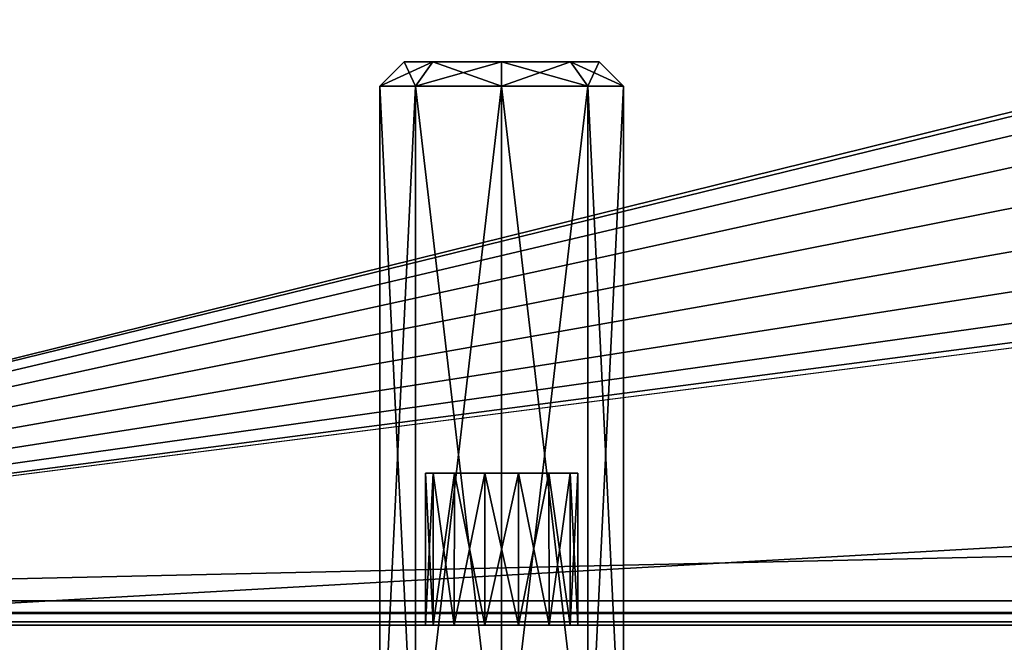
# Model space of a CAD drawing. Units: millimetres. Extents: x -375 to 375, y -426 to 460.
# Drawn here: x -341 to -308, y -406 to -386 of the extents above; entities that cross this region are included whole.
import ezdxf

# ---------------------------------------------------------------- set-up
doc = ezdxf.new("R2010")
doc.units = ezdxf.units.MM
doc.header["$LTSCALE"] = 65.185185
for name, color, linetype in [('117', 7, 'CONTINUOUS'), ('191', 7, 'CONTINUOUS'), ('295', 7, 'CONTINUOUS'), ('296', 7, 'CONTINUOUS'), ('297', 7, 'CONTINUOUS'), ('298', 7, 'CONTINUOUS'), ('299', 7, 'CONTINUOUS'), ('349', 7, 'CONTINUOUS'), ('350', 7, 'CONTINUOUS'), ('351', 7, 'CONTINUOUS'), ('352', 7, 'CONTINUOUS'), ('353', 7, 'CONTINUOUS'), ('43', 7, 'CONTINUOUS'), ('45', 7, 'CONTINUOUS'), ('47', 7, 'CONTINUOUS'), ('48', 7, 'CONTINUOUS'), ('49', 7, 'CONTINUOUS'), ('50', 7, 'CONTINUOUS'), ('51', 7, 'CONTINUOUS')]:
    doc.layers.add(name, color=color, linetype=linetype)

msp = doc.modelspace()

# ---------------------------------------------------------------- linework, layer by layer
at = {"layer": '117', "color": 253, "linetype": 'Continuous', "true_color": 0xa2afbf}
for points in [[(373.2, -404.7, 297), (-373.2, -404.7, 297), (-373.2, -405.1, 296.893), (373.2, -404.7, 297)], [(373.2, -404.7, 297), (-373.2, -405.1, 296.893), (373.2, -405.01, 296.938), (373.2, -404.7, 297)], [(373.2, -405.01, 296.938), (-373.2, -405.1, 296.893), (373.2, -405.329, 296.695), (373.2, -405.01, 296.938)], [(-373.2, -405.1, 296.893), (-373.2, -405.393, 296.6), (373.2, -405.329, 296.695), (-373.2, -405.1, 296.893)], [(-373.2, -405.5, 296.2), (373.2, -405.5, 296.2), (373.2, -405.329, 296.695), (-373.2, -405.5, 296.2)], [(-373.2, -405.393, 296.6), (-373.2, -405.5, 296.2), (373.2, -405.329, 296.695), (-373.2, -405.393, 296.6)]]:
    msp.add_3dface(points, dxfattribs=at)
at = {"layer": '191', "color": 253, "linetype": 'Continuous', "true_color": 0xa2afbf}
for points in [[(354, -405.5, -279.5), (-354, -405.5, -279.5), (354, -365.5, -279.5), (354, -405.5, -279.5)], [(354, -365.5, -279.5), (-354, -405.5, -279.5), (-354, -365.5, -279.5), (354, -365.5, -279.5)]]:
    msp.add_3dface(points, dxfattribs=at)
at = {"layer": '295', "color": 253, "linetype": 'Continuous', "true_color": 0xa2afbf}
for points in [[(-329, -412, -240), (-327.829, -412, -237.172), (-329, -387.8, -240), (-329, -412, -240)], [(-329, -387.8, -240), (-327.829, -412, -237.172), (-327.828, -387.8, -237.172), (-329, -387.8, -240)], [(-327.829, -412, -237.172), (-325, -412, -236), (-327.828, -387.8, -237.172), (-327.829, -412, -237.172)], [(-327.828, -387.8, -237.172), (-325, -412, -236), (-325, -387.8, -236), (-327.828, -387.8, -237.172)], [(-325, -412, -236), (-322.171, -412, -237.172), (-325, -387.8, -236), (-325, -412, -236)], [(-325, -387.8, -236), (-322.171, -412, -237.172), (-322.172, -387.8, -237.172), (-325, -387.8, -236)], [(-322.171, -412, -237.172), (-321, -412, -240), (-322.172, -387.8, -237.172), (-322.171, -412, -237.172)], [(-322.172, -387.8, -237.172), (-321, -412, -240), (-321, -387.8, -240), (-322.172, -387.8, -237.172)]]:
    msp.add_3dface(points, dxfattribs=at)
at = {"layer": '296', "color": 253, "linetype": 'Continuous', "true_color": 0xa2afbf}
for points in [[(-329, -387.8, -240), (-327.828, -387.8, -237.172), (-328.2, -387, -240), (-329, -387.8, -240)], [(-328.2, -387, -240), (-327.828, -387.8, -237.172), (-327.262, -387, -237.737), (-328.2, -387, -240)], [(-327.828, -387.8, -237.172), (-325, -387.8, -236), (-327.262, -387, -237.737), (-327.828, -387.8, -237.172)], [(-327.262, -387, -237.737), (-325, -387.8, -236), (-325, -387, -236.8), (-327.262, -387, -237.737)], [(-325, -387.8, -236), (-322.172, -387.8, -237.172), (-325, -387, -236.8), (-325, -387.8, -236)], [(-325, -387, -236.8), (-322.172, -387.8, -237.172), (-322.738, -387, -237.737), (-325, -387, -236.8)], [(-322.172, -387.8, -237.172), (-321, -387.8, -240), (-322.738, -387, -237.737), (-322.172, -387.8, -237.172)], [(-322.738, -387, -237.737), (-321, -387.8, -240), (-321.8, -387, -240), (-322.738, -387, -237.737)]]:
    msp.add_3dface(points, dxfattribs=at)
at = {"layer": '297', "color": 253, "linetype": 'Continuous', "true_color": 0xa2afbf}
for points in [[(-328.2, -387, -240), (-327.262, -387, -237.737), (-321.8, -387, -240), (-328.2, -387, -240)], [(-328.2, -387, -240), (-321.8, -387, -240), (-322.738, -387, -242.263), (-328.2, -387, -240)], [(-327.262, -387, -242.263), (-328.2, -387, -240), (-322.738, -387, -242.263), (-327.262, -387, -242.263)], [(-327.262, -387, -237.737), (-325, -387, -236.8), (-322.738, -387, -237.737), (-327.262, -387, -237.737)], [(-327.262, -387, -237.737), (-322.738, -387, -237.737), (-321.8, -387, -240), (-327.262, -387, -237.737)], [(-325, -387, -243.2), (-327.262, -387, -242.263), (-322.738, -387, -242.263), (-325, -387, -243.2)]]:
    msp.add_3dface(points, dxfattribs=at)
at = {"layer": '298', "color": 253, "linetype": 'Continuous', "true_color": 0xa2afbf}
for points in [[(-327.829, -412, -242.828), (-329, -412, -240), (-327.828, -387.8, -242.828), (-327.829, -412, -242.828)], [(-329, -412, -240), (-329, -387.8, -240), (-327.828, -387.8, -242.828), (-329, -412, -240)], [(-325, -412, -244), (-327.829, -412, -242.828), (-325, -387.8, -244), (-325, -412, -244)], [(-325, -387.8, -244), (-327.829, -412, -242.828), (-327.828, -387.8, -242.828), (-325, -387.8, -244)], [(-322.171, -412, -242.828), (-325, -412, -244), (-322.172, -387.8, -242.828), (-322.171, -412, -242.828)], [(-322.172, -387.8, -242.828), (-325, -412, -244), (-325, -387.8, -244), (-322.172, -387.8, -242.828)], [(-321, -387.8, -240), (-322.171, -412, -242.828), (-322.172, -387.8, -242.828), (-321, -387.8, -240)], [(-321, -412, -240), (-322.171, -412, -242.828), (-321, -387.8, -240), (-321, -412, -240)]]:
    msp.add_3dface(points, dxfattribs=at)
at = {"layer": '299', "color": 253, "linetype": 'Continuous', "true_color": 0xa2afbf}
for points in [[(-329, -387.8, -240), (-328.2, -387, -240), (-327.262, -387, -242.263), (-329, -387.8, -240)], [(-329, -387.8, -240), (-327.262, -387, -242.263), (-327.828, -387.8, -242.828), (-329, -387.8, -240)], [(-327.262, -387, -242.263), (-325, -387, -243.2), (-327.828, -387.8, -242.828), (-327.262, -387, -242.263)], [(-325, -387, -243.2), (-325, -387.8, -244), (-327.828, -387.8, -242.828), (-325, -387, -243.2)], [(-325, -387, -243.2), (-322.738, -387, -242.263), (-325, -387.8, -244), (-325, -387, -243.2)], [(-322.738, -387, -242.263), (-322.172, -387.8, -242.828), (-325, -387.8, -244), (-322.738, -387, -242.263)], [(-322.738, -387, -242.263), (-321.8, -387, -240), (-322.172, -387.8, -242.828), (-322.738, -387, -242.263)], [(-321.8, -387, -240), (-321, -387.8, -240), (-322.172, -387.8, -242.828), (-321.8, -387, -240)]]:
    msp.add_3dface(points, dxfattribs=at)
at = {"layer": '349', "color": 253, "linetype": 'Continuous', "true_color": 0xa2afbf}
for points in [[(-329, -412, 260), (-327.829, -412, 262.828), (-329, -387.8, 260), (-329, -412, 260)], [(-329, -387.8, 260), (-327.829, -412, 262.828), (-327.828, -387.8, 262.828), (-329, -387.8, 260)], [(-327.829, -412, 262.828), (-325, -412, 264), (-327.828, -387.8, 262.828), (-327.829, -412, 262.828)], [(-327.828, -387.8, 262.828), (-325, -412, 264), (-325, -387.8, 264), (-327.828, -387.8, 262.828)], [(-325, -412, 264), (-322.171, -412, 262.828), (-325, -387.8, 264), (-325, -412, 264)], [(-325, -387.8, 264), (-322.171, -412, 262.828), (-322.172, -387.8, 262.828), (-325, -387.8, 264)], [(-322.171, -412, 262.828), (-321, -412, 260), (-322.172, -387.8, 262.828), (-322.171, -412, 262.828)], [(-322.172, -387.8, 262.828), (-321, -412, 260), (-321, -387.8, 260), (-322.172, -387.8, 262.828)]]:
    msp.add_3dface(points, dxfattribs=at)
at = {"layer": '350', "color": 253, "linetype": 'Continuous', "true_color": 0xa2afbf}
for points in [[(-329, -387.8, 260), (-327.828, -387.8, 262.828), (-328.2, -387, 260), (-329, -387.8, 260)], [(-328.2, -387, 260), (-327.828, -387.8, 262.828), (-327.262, -387, 262.263), (-328.2, -387, 260)], [(-327.828, -387.8, 262.828), (-325, -387.8, 264), (-327.262, -387, 262.263), (-327.828, -387.8, 262.828)], [(-327.262, -387, 262.263), (-325, -387.8, 264), (-325, -387, 263.2), (-327.262, -387, 262.263)], [(-325, -387.8, 264), (-322.172, -387.8, 262.828), (-325, -387, 263.2), (-325, -387.8, 264)], [(-325, -387, 263.2), (-322.172, -387.8, 262.828), (-322.738, -387, 262.263), (-325, -387, 263.2)], [(-322.172, -387.8, 262.828), (-321, -387.8, 260), (-322.738, -387, 262.263), (-322.172, -387.8, 262.828)], [(-322.738, -387, 262.263), (-321, -387.8, 260), (-321.8, -387, 260), (-322.738, -387, 262.263)]]:
    msp.add_3dface(points, dxfattribs=at)
at = {"layer": '351', "color": 253, "linetype": 'Continuous', "true_color": 0xa2afbf}
for points in [[(-328.2, -387, 260), (-327.262, -387, 262.263), (-321.8, -387, 260), (-328.2, -387, 260)], [(-328.2, -387, 260), (-321.8, -387, 260), (-322.738, -387, 257.737), (-328.2, -387, 260)], [(-327.262, -387, 257.737), (-328.2, -387, 260), (-322.738, -387, 257.737), (-327.262, -387, 257.737)], [(-327.262, -387, 262.263), (-325, -387, 263.2), (-322.738, -387, 262.263), (-327.262, -387, 262.263)], [(-327.262, -387, 262.263), (-322.738, -387, 262.263), (-321.8, -387, 260), (-327.262, -387, 262.263)], [(-325, -387, 256.8), (-327.262, -387, 257.737), (-322.738, -387, 257.737), (-325, -387, 256.8)]]:
    msp.add_3dface(points, dxfattribs=at)
at = {"layer": '352', "color": 253, "linetype": 'Continuous', "true_color": 0xa2afbf}
for points in [[(-327.829, -412, 257.172), (-329, -412, 260), (-327.828, -387.8, 257.172), (-327.829, -412, 257.172)], [(-329, -412, 260), (-329, -387.8, 260), (-327.828, -387.8, 257.172), (-329, -412, 260)], [(-325, -412, 256), (-327.829, -412, 257.172), (-325, -387.8, 256), (-325, -412, 256)], [(-325, -387.8, 256), (-327.829, -412, 257.172), (-327.828, -387.8, 257.172), (-325, -387.8, 256)], [(-322.171, -412, 257.172), (-325, -412, 256), (-322.172, -387.8, 257.172), (-322.171, -412, 257.172)], [(-322.172, -387.8, 257.172), (-325, -412, 256), (-325, -387.8, 256), (-322.172, -387.8, 257.172)], [(-321, -387.8, 260), (-322.171, -412, 257.172), (-322.172, -387.8, 257.172), (-321, -387.8, 260)], [(-321, -412, 260), (-322.171, -412, 257.172), (-321, -387.8, 260), (-321, -412, 260)]]:
    msp.add_3dface(points, dxfattribs=at)
at = {"layer": '353', "color": 253, "linetype": 'Continuous', "true_color": 0xa2afbf}
for points in [[(-329, -387.8, 260), (-328.2, -387, 260), (-327.262, -387, 257.737), (-329, -387.8, 260)], [(-329, -387.8, 260), (-327.262, -387, 257.737), (-327.828, -387.8, 257.172), (-329, -387.8, 260)], [(-327.262, -387, 257.737), (-325, -387, 256.8), (-327.828, -387.8, 257.172), (-327.262, -387, 257.737)], [(-325, -387, 256.8), (-325, -387.8, 256), (-327.828, -387.8, 257.172), (-325, -387, 256.8)], [(-325, -387, 256.8), (-322.738, -387, 257.737), (-325, -387.8, 256), (-325, -387, 256.8)], [(-322.738, -387, 257.737), (-322.172, -387.8, 257.172), (-325, -387.8, 256), (-322.738, -387, 257.737)], [(-322.738, -387, 257.737), (-321.8, -387, 260), (-322.172, -387.8, 257.172), (-322.738, -387, 257.737)], [(-321.8, -387, 260), (-321, -387.8, 260), (-322.172, -387.8, 257.172), (-321.8, -387, 260)]]:
    msp.add_3dface(points, dxfattribs=at)
at = {"layer": '43', "color": 253, "linetype": 'Continuous', "true_color": 0xa2afbf}
for points in [[(-330.5, 204.5, 297), (-371.2, 260.5, 297), (-373.2, -404.7, 297), (-330.5, 204.5, 297)], [(-330.5, -304.5, 297), (-330.5, 204.5, 297), (-373.2, -404.7, 297), (-330.5, -304.5, 297)], [(-329.547, -312.956, 297), (-330.5, -304.5, 297), (-373.2, -404.7, 297), (-329.547, -312.956, 297)], [(-326.737, -320.988, 297), (-329.547, -312.956, 297), (-373.2, -404.7, 297), (-326.737, -320.988, 297)], [(-322.21, -328.193, 297), (-326.737, -320.988, 297), (-373.2, -404.7, 297), (-322.21, -328.193, 297)], [(-316.193, -334.21, 297), (-322.21, -328.193, 297), (-373.2, -404.7, 297), (-316.193, -334.21, 297)], [(-308.988, -338.737, 297), (-316.193, -334.21, 297), (-373.2, -404.7, 297), (-308.988, -338.737, 297)], [(-300.956, -341.547, 297), (-308.988, -338.737, 297), (-373.2, -404.7, 297), (-300.956, -341.547, 297)], [(-292.5, -342.5, 297), (-300.956, -341.547, 297), (-373.2, -404.7, 297), (-292.5, -342.5, 297)], [(-263.626, -377.602, 297), (-292.5, -342.5, 297), (-373.2, -404.7, 297), (-263.626, -377.602, 297)], [(-265.744, -378.371, 297), (-263.626, -377.602, 297), (-373.2, -404.7, 297), (-265.744, -378.371, 297)], [(-267.474, -379.818, 297), (-265.744, -378.371, 297), (-373.2, -404.7, 297), (-267.474, -379.818, 297)], [(-268.605, -381.77, 297), (-267.474, -379.818, 297), (-373.2, -404.7, 297), (-268.605, -381.77, 297)], [(-269, -384, 297), (-268.605, -381.77, 297), (-373.2, -404.7, 297), (-269, -384, 297)], [(-268.605, -386.23, 297), (-269, -384, 297), (-373.2, -404.7, 297), (-268.605, -386.23, 297)], [(-267.474, -388.182, 297), (-268.605, -386.23, 297), (-373.2, -404.7, 297), (-267.474, -388.182, 297)], [(-265.744, -389.629, 297), (-267.474, -388.182, 297), (-373.2, -404.7, 297), (-265.744, -389.629, 297)], [(-263.626, -390.398, 297), (-265.744, -389.629, 297), (-373.2, -404.7, 297), (-263.626, -390.398, 297)], [(263.626, -390.398, 297), (261.374, -390.398, 297), (-373.2, -404.7, 297), (263.626, -390.398, 297)], [(261.374, -390.398, 297), (-261.374, -390.398, 297), (-373.2, -404.7, 297), (261.374, -390.398, 297)], [(263.626, -390.398, 297), (-373.2, -404.7, 297), (373.2, -404.7, 297), (263.626, -390.398, 297)], [(-261.374, -390.398, 297), (-263.626, -390.398, 297), (-373.2, -404.7, 297), (-261.374, -390.398, 297)]]:
    msp.add_3dface(points, dxfattribs=at)
at = {"layer": '45', "color": 253, "linetype": 'Continuous', "true_color": 0xa2afbf}
for points in [[(-327.5, -405.5, -240), (-327.5, -405.5, 260), (-373.2, -405.5, 296.2), (-327.5, -405.5, -240)], [(-327.5, -405.5, -240), (-373.2, -405.5, 296.2), (-354, -405.5, -279.5), (-327.5, -405.5, -240)], [(-324.444, -405.5, 262.437), (-323.441, -405.5, 261.955), (-373.2, -405.5, 296.2), (-324.444, -405.5, 262.437)], [(-323.441, -405.5, 261.955), (-252.2, -405.5, 285), (-373.2, -405.5, 296.2), (-323.441, -405.5, 261.955)], [(-325.556, -405.5, 262.437), (-324.444, -405.5, 262.437), (-373.2, -405.5, 296.2), (-325.556, -405.5, 262.437)], [(-326.559, -405.5, 261.955), (-325.556, -405.5, 262.437), (-373.2, -405.5, 296.2), (-326.559, -405.5, 261.955)], [(-327.252, -405.5, 261.085), (-326.559, -405.5, 261.955), (-373.2, -405.5, 296.2), (-327.252, -405.5, 261.085)], [(-327.5, -405.5, 260), (-327.252, -405.5, 261.085), (-373.2, -405.5, 296.2), (-327.5, -405.5, 260)], [(-250.49, -405.5, 287.145), (-249.51, -405.5, 287.145), (-373.2, -405.5, 296.2), (-250.49, -405.5, 287.145)], [(-249.51, -405.5, 287.145), (247.8, -405.5, 285), (-373.2, -405.5, 296.2), (-249.51, -405.5, 287.145)], [(-251.372, -405.5, 286.72), (-250.49, -405.5, 287.145), (-373.2, -405.5, 296.2), (-251.372, -405.5, 286.72)], [(-251.982, -405.5, 285.955), (-251.372, -405.5, 286.72), (-373.2, -405.5, 296.2), (-251.982, -405.5, 285.955)], [(-252.2, -405.5, 285), (-251.982, -405.5, 285.955), (-373.2, -405.5, 296.2), (-252.2, -405.5, 285)], [(249.51, -405.5, 287.145), (250.49, -405.5, 287.145), (-373.2, -405.5, 296.2), (249.51, -405.5, 287.145)], [(-373.2, -405.5, 296.2), (250.49, -405.5, 287.145), (373.2, -405.5, 296.2), (-373.2, -405.5, 296.2)], [(248.628, -405.5, 286.72), (249.51, -405.5, 287.145), (-373.2, -405.5, 296.2), (248.628, -405.5, 286.72)], [(248.018, -405.5, 285.955), (248.628, -405.5, 286.72), (-373.2, -405.5, 296.2), (248.018, -405.5, 285.955)], [(247.8, -405.5, 285), (248.018, -405.5, 285.955), (-373.2, -405.5, 296.2), (247.8, -405.5, 285)], [(-327.252, -405.5, -241.085), (-327.5, -405.5, -240), (-354, -405.5, -279.5), (-327.252, -405.5, -241.085)], [(-326.559, -405.5, -241.955), (-327.252, -405.5, -241.085), (-354, -405.5, -279.5), (-326.559, -405.5, -241.955)], [(-325.556, -405.5, -242.437), (-326.559, -405.5, -241.955), (-354, -405.5, -279.5), (-325.556, -405.5, -242.437)], [(354, -405.5, -279.5), (-325.556, -405.5, -242.437), (-354, -405.5, -279.5), (354, -405.5, -279.5)], [(-327.5, -405.5, -240), (-327.252, -405.5, -238.915), (-327.5, -405.5, 260), (-327.5, -405.5, -240)], [(-327.5, -405.5, 260), (-327.252, -405.5, -238.915), (-327.252, -405.5, 258.915), (-327.5, -405.5, 260)], [(-327.252, -405.5, -238.915), (-326.559, -405.5, -238.045), (-327.252, -405.5, 258.915), (-327.252, -405.5, -238.915)], [(-327.252, -405.5, 258.915), (-326.559, -405.5, -238.045), (-326.559, -405.5, 258.045), (-327.252, -405.5, 258.915)], [(-326.559, -405.5, -238.045), (-325.556, -405.5, -237.563), (-326.559, -405.5, 258.045), (-326.559, -405.5, -238.045)], [(-326.559, -405.5, 258.045), (-325.556, -405.5, -237.563), (-325.556, -405.5, 257.563), (-326.559, -405.5, 258.045)], [(-325.556, -405.5, -237.563), (-324.444, -405.5, -237.563), (-325.556, -405.5, 257.563), (-325.556, -405.5, -237.563)], [(-325.556, -405.5, 257.563), (-324.444, -405.5, -237.563), (-324.444, -405.5, 257.563), (-325.556, -405.5, 257.563)], [(-324.444, -405.5, -242.437), (-325.556, -405.5, -242.437), (354, -405.5, -279.5), (-324.444, -405.5, -242.437)], [(-324.444, -405.5, -237.563), (-323.441, -405.5, -238.045), (-324.444, -405.5, 257.563), (-324.444, -405.5, -237.563)], [(-324.444, -405.5, 257.563), (-323.441, -405.5, -238.045), (-323.441, -405.5, 258.045), (-324.444, -405.5, 257.563)], [(-323.441, -405.5, -241.955), (-324.444, -405.5, -242.437), (354, -405.5, -279.5), (-323.441, -405.5, -241.955)], [(-323.441, -405.5, -238.045), (-322.748, -405.5, -238.915), (-323.441, -405.5, 258.045), (-323.441, -405.5, -238.045)], [(-323.441, -405.5, 258.045), (-322.748, -405.5, -238.915), (-322.748, -405.5, 258.915), (-323.441, -405.5, 258.045)], [(-322.748, -405.5, -241.085), (-323.441, -405.5, -241.955), (354, -405.5, -279.5), (-322.748, -405.5, -241.085)], [(-323.441, -405.5, 261.955), (-322.748, -405.5, 261.085), (-252.2, -405.5, 285), (-323.441, -405.5, 261.955)], [(-322.748, -405.5, -238.915), (-322.5, -405.5, -240), (-322.748, -405.5, 258.915), (-322.748, -405.5, -238.915)], [(-322.5, -405.5, -240), (-322.748, -405.5, -241.085), (354, -405.5, -279.5), (-322.5, -405.5, -240)], [(-322.5, -405.5, -240), (-322.5, -405.5, 260), (-322.748, -405.5, 258.915), (-322.5, -405.5, -240)], [(-322.748, -405.5, 261.085), (-322.5, -405.5, 260), (-257.5, -405.5, 15), (-322.748, -405.5, 261.085)], [(-252.748, -405.5, 16.085), (-322.748, -405.5, 261.085), (-253.441, -405.5, 16.955), (-252.748, -405.5, 16.085)], [(-322.748, -405.5, 261.085), (-252.748, -405.5, 16.085), (-252.2, -405.5, 285), (-322.748, -405.5, 261.085)], [(-253.441, -405.5, 16.955), (-322.748, -405.5, 261.085), (-254.444, -405.5, 17.437), (-253.441, -405.5, 16.955)], [(-254.444, -405.5, 17.437), (-322.748, -405.5, 261.085), (-255.556, -405.5, 17.437), (-254.444, -405.5, 17.437)], [(-255.556, -405.5, 17.437), (-322.748, -405.5, 261.085), (-256.559, -405.5, 16.955), (-255.556, -405.5, 17.437)], [(-256.559, -405.5, 16.955), (-322.748, -405.5, 261.085), (-257.252, -405.5, 16.085), (-256.559, -405.5, 16.955)], [(-257.252, -405.5, 16.085), (-322.748, -405.5, 261.085), (-257.5, -405.5, 15), (-257.252, -405.5, 16.085)], [(-322.5, -405.5, 260), (-322.5, -405.5, -240), (-257.252, -405.5, 13.915), (-322.5, -405.5, 260)], [(-257.252, -405.5, 13.915), (-322.5, -405.5, -240), (-256.559, -405.5, 13.045), (-257.252, -405.5, 13.915)], [(-256.559, -405.5, 13.045), (-322.5, -405.5, -240), (-255.556, -405.5, 12.563), (-256.559, -405.5, 13.045)], [(-255.556, -405.5, 12.563), (-322.5, -405.5, -240), (354, -405.5, -279.5), (-255.556, -405.5, 12.563)], [(-257.5, -405.5, 15), (-322.5, -405.5, 260), (-257.252, -405.5, 13.915), (-257.5, -405.5, 15)]]:
    msp.add_3dface(points, dxfattribs=at)
at = {"layer": '47', "color": 253, "linetype": 'Continuous', "true_color": 0xa2afbf}
for points in [[(-327.5, -400.5, -240), (-327.248, -400.5, -241.092), (-327.248, -400.5, -238.908), (-327.5, -400.5, -240)], [(-327.5, -400.5, 260), (-327.248, -400.5, 258.908), (-327.248, -400.5, 261.092), (-327.5, -400.5, 260)], [(-327.248, -400.5, -241.092), (-326.553, -400.5, -241.956), (-327.248, -400.5, -238.908), (-327.248, -400.5, -241.092)], [(-327.248, -400.5, -238.908), (-326.553, -400.5, -241.956), (-326.553, -400.5, -238.044), (-327.248, -400.5, -238.908)], [(-327.248, -400.5, 258.908), (-326.553, -400.5, 258.044), (-327.248, -400.5, 261.092), (-327.248, -400.5, 258.908)], [(-327.248, -400.5, 261.092), (-326.553, -400.5, 258.044), (-326.553, -400.5, 261.956), (-327.248, -400.5, 261.092)], [(-326.553, -400.5, -241.956), (-325.553, -400.5, -242.434), (-326.553, -400.5, -238.044), (-326.553, -400.5, -241.956)], [(-326.553, -400.5, -238.044), (-325.553, -400.5, -242.434), (-325.553, -400.5, -237.566), (-326.553, -400.5, -238.044)], [(-326.553, -400.5, 258.044), (-325.553, -400.5, 257.566), (-326.553, -400.5, 261.956), (-326.553, -400.5, 258.044)], [(-326.553, -400.5, 261.956), (-325.553, -400.5, 257.566), (-325.553, -400.5, 262.434), (-326.553, -400.5, 261.956)], [(-325.553, -400.5, -242.434), (-324.447, -400.5, -242.434), (-325.553, -400.5, -237.566), (-325.553, -400.5, -242.434)], [(-325.553, -400.5, -237.566), (-324.447, -400.5, -242.434), (-324.447, -400.5, -237.566), (-325.553, -400.5, -237.566)], [(-325.553, -400.5, 257.566), (-324.447, -400.5, 257.566), (-325.553, -400.5, 262.434), (-325.553, -400.5, 257.566)], [(-325.553, -400.5, 262.434), (-324.447, -400.5, 257.566), (-324.447, -400.5, 262.434), (-325.553, -400.5, 262.434)], [(-324.447, -400.5, -242.434), (-323.447, -400.5, -241.956), (-324.447, -400.5, -237.566), (-324.447, -400.5, -242.434)], [(-324.447, -400.5, -237.566), (-323.447, -400.5, -241.956), (-323.447, -400.5, -238.044), (-324.447, -400.5, -237.566)], [(-324.447, -400.5, 257.566), (-323.447, -400.5, 258.044), (-324.447, -400.5, 262.434), (-324.447, -400.5, 257.566)], [(-324.447, -400.5, 262.434), (-323.447, -400.5, 258.044), (-323.447, -400.5, 261.956), (-324.447, -400.5, 262.434)], [(-323.447, -400.5, -241.956), (-322.752, -400.5, -241.092), (-323.447, -400.5, -238.044), (-323.447, -400.5, -241.956)], [(-323.447, -400.5, -238.044), (-322.752, -400.5, -241.092), (-322.752, -400.5, -238.908), (-323.447, -400.5, -238.044)], [(-323.447, -400.5, 258.044), (-322.752, -400.5, 258.908), (-323.447, -400.5, 261.956), (-323.447, -400.5, 258.044)], [(-323.447, -400.5, 261.956), (-322.752, -400.5, 258.908), (-322.752, -400.5, 261.092), (-323.447, -400.5, 261.956)], [(-322.752, -400.5, -241.092), (-322.5, -400.5, -240), (-322.752, -400.5, -238.908), (-322.752, -400.5, -241.092)], [(-322.752, -400.5, 258.908), (-322.5, -400.5, 260), (-322.752, -400.5, 261.092), (-322.752, -400.5, 258.908)]]:
    msp.add_3dface(points, dxfattribs=at)
at = {"layer": '48', "color": 253, "linetype": 'Continuous', "true_color": 0xa2afbf}
for points in [[(-327.252, -405.5, -238.915), (-327.5, -405.5, -240), (-327.248, -400.5, -238.908), (-327.252, -405.5, -238.915)], [(-327.5, -405.5, -240), (-327.5, -400.5, -240), (-327.248, -400.5, -238.908), (-327.5, -405.5, -240)], [(-326.559, -405.5, -238.045), (-327.252, -405.5, -238.915), (-326.553, -400.5, -238.044), (-326.559, -405.5, -238.045)], [(-327.252, -405.5, -238.915), (-327.248, -400.5, -238.908), (-326.553, -400.5, -238.044), (-327.252, -405.5, -238.915)], [(-325.556, -405.5, -237.563), (-326.559, -405.5, -238.045), (-325.553, -400.5, -237.566), (-325.556, -405.5, -237.563)], [(-326.559, -405.5, -238.045), (-326.553, -400.5, -238.044), (-325.553, -400.5, -237.566), (-326.559, -405.5, -238.045)], [(-324.444, -405.5, -237.563), (-325.556, -405.5, -237.563), (-324.447, -400.5, -237.566), (-324.444, -405.5, -237.563)], [(-325.556, -405.5, -237.563), (-325.553, -400.5, -237.566), (-324.447, -400.5, -237.566), (-325.556, -405.5, -237.563)], [(-324.444, -405.5, -237.563), (-324.447, -400.5, -237.566), (-323.447, -400.5, -238.044), (-324.444, -405.5, -237.563)], [(-323.441, -405.5, -238.045), (-324.444, -405.5, -237.563), (-323.447, -400.5, -238.044), (-323.441, -405.5, -238.045)], [(-323.441, -405.5, -238.045), (-323.447, -400.5, -238.044), (-322.752, -400.5, -238.908), (-323.441, -405.5, -238.045)], [(-322.748, -405.5, -238.915), (-323.441, -405.5, -238.045), (-322.752, -400.5, -238.908), (-322.748, -405.5, -238.915)], [(-322.5, -400.5, -240), (-322.748, -405.5, -238.915), (-322.752, -400.5, -238.908), (-322.5, -400.5, -240)], [(-322.5, -405.5, -240), (-322.748, -405.5, -238.915), (-322.5, -400.5, -240), (-322.5, -405.5, -240)]]:
    msp.add_3dface(points, dxfattribs=at)
at = {"layer": '49', "color": 253, "linetype": 'Continuous', "true_color": 0xa2afbf}
for points in [[(-327.5, -405.5, -240), (-327.252, -405.5, -241.085), (-327.5, -400.5, -240), (-327.5, -405.5, -240)], [(-327.252, -405.5, -241.085), (-327.248, -400.5, -241.092), (-327.5, -400.5, -240), (-327.252, -405.5, -241.085)], [(-327.252, -405.5, -241.085), (-326.559, -405.5, -241.955), (-327.248, -400.5, -241.092), (-327.252, -405.5, -241.085)], [(-326.559, -405.5, -241.955), (-326.553, -400.5, -241.956), (-327.248, -400.5, -241.092), (-326.559, -405.5, -241.955)], [(-326.559, -405.5, -241.955), (-325.556, -405.5, -242.437), (-326.553, -400.5, -241.956), (-326.559, -405.5, -241.955)], [(-325.556, -405.5, -242.437), (-325.553, -400.5, -242.434), (-326.553, -400.5, -241.956), (-325.556, -405.5, -242.437)], [(-325.556, -405.5, -242.437), (-324.444, -405.5, -242.437), (-325.553, -400.5, -242.434), (-325.556, -405.5, -242.437)], [(-324.444, -405.5, -242.437), (-324.447, -400.5, -242.434), (-325.553, -400.5, -242.434), (-324.444, -405.5, -242.437)], [(-324.444, -405.5, -242.437), (-323.441, -405.5, -241.955), (-324.447, -400.5, -242.434), (-324.444, -405.5, -242.437)], [(-323.441, -405.5, -241.955), (-323.447, -400.5, -241.956), (-324.447, -400.5, -242.434), (-323.441, -405.5, -241.955)], [(-323.441, -405.5, -241.955), (-322.748, -405.5, -241.085), (-323.447, -400.5, -241.956), (-323.441, -405.5, -241.955)], [(-322.748, -405.5, -241.085), (-322.752, -400.5, -241.092), (-323.447, -400.5, -241.956), (-322.748, -405.5, -241.085)], [(-322.748, -405.5, -241.085), (-322.5, -405.5, -240), (-322.752, -400.5, -241.092), (-322.748, -405.5, -241.085)], [(-322.5, -405.5, -240), (-322.5, -400.5, -240), (-322.752, -400.5, -241.092), (-322.5, -405.5, -240)]]:
    msp.add_3dface(points, dxfattribs=at)
at = {"layer": '50', "color": 253, "linetype": 'Continuous', "true_color": 0xa2afbf}
for points in [[(-327.252, -405.5, 261.085), (-327.5, -405.5, 260), (-327.248, -400.5, 261.092), (-327.252, -405.5, 261.085)], [(-327.5, -405.5, 260), (-327.5, -400.5, 260), (-327.248, -400.5, 261.092), (-327.5, -405.5, 260)], [(-326.559, -405.5, 261.955), (-327.252, -405.5, 261.085), (-326.553, -400.5, 261.956), (-326.559, -405.5, 261.955)], [(-327.252, -405.5, 261.085), (-327.248, -400.5, 261.092), (-326.553, -400.5, 261.956), (-327.252, -405.5, 261.085)], [(-325.556, -405.5, 262.437), (-326.559, -405.5, 261.955), (-325.553, -400.5, 262.434), (-325.556, -405.5, 262.437)], [(-326.559, -405.5, 261.955), (-326.553, -400.5, 261.956), (-325.553, -400.5, 262.434), (-326.559, -405.5, 261.955)], [(-324.444, -405.5, 262.437), (-325.556, -405.5, 262.437), (-324.447, -400.5, 262.434), (-324.444, -405.5, 262.437)], [(-325.556, -405.5, 262.437), (-325.553, -400.5, 262.434), (-324.447, -400.5, 262.434), (-325.556, -405.5, 262.437)], [(-324.444, -405.5, 262.437), (-324.447, -400.5, 262.434), (-323.447, -400.5, 261.956), (-324.444, -405.5, 262.437)], [(-323.441, -405.5, 261.955), (-324.444, -405.5, 262.437), (-323.447, -400.5, 261.956), (-323.441, -405.5, 261.955)], [(-323.441, -405.5, 261.955), (-323.447, -400.5, 261.956), (-322.752, -400.5, 261.092), (-323.441, -405.5, 261.955)], [(-322.748, -405.5, 261.085), (-323.441, -405.5, 261.955), (-322.752, -400.5, 261.092), (-322.748, -405.5, 261.085)], [(-322.5, -400.5, 260), (-322.748, -405.5, 261.085), (-322.752, -400.5, 261.092), (-322.5, -400.5, 260)], [(-322.5, -405.5, 260), (-322.748, -405.5, 261.085), (-322.5, -400.5, 260), (-322.5, -405.5, 260)]]:
    msp.add_3dface(points, dxfattribs=at)
at = {"layer": '51', "color": 253, "linetype": 'Continuous', "true_color": 0xa2afbf}
for points in [[(-327.5, -405.5, 260), (-327.252, -405.5, 258.915), (-327.5, -400.5, 260), (-327.5, -405.5, 260)], [(-327.252, -405.5, 258.915), (-327.248, -400.5, 258.908), (-327.5, -400.5, 260), (-327.252, -405.5, 258.915)], [(-327.252, -405.5, 258.915), (-326.559, -405.5, 258.045), (-327.248, -400.5, 258.908), (-327.252, -405.5, 258.915)], [(-326.559, -405.5, 258.045), (-326.553, -400.5, 258.044), (-327.248, -400.5, 258.908), (-326.559, -405.5, 258.045)], [(-326.559, -405.5, 258.045), (-325.556, -405.5, 257.563), (-326.553, -400.5, 258.044), (-326.559, -405.5, 258.045)], [(-325.556, -405.5, 257.563), (-325.553, -400.5, 257.566), (-326.553, -400.5, 258.044), (-325.556, -405.5, 257.563)], [(-325.556, -405.5, 257.563), (-324.444, -405.5, 257.563), (-325.553, -400.5, 257.566), (-325.556, -405.5, 257.563)], [(-324.444, -405.5, 257.563), (-324.447, -400.5, 257.566), (-325.553, -400.5, 257.566), (-324.444, -405.5, 257.563)], [(-324.444, -405.5, 257.563), (-323.441, -405.5, 258.045), (-324.447, -400.5, 257.566), (-324.444, -405.5, 257.563)], [(-323.441, -405.5, 258.045), (-323.447, -400.5, 258.044), (-324.447, -400.5, 257.566), (-323.441, -405.5, 258.045)], [(-323.441, -405.5, 258.045), (-322.748, -405.5, 258.915), (-323.447, -400.5, 258.044), (-323.441, -405.5, 258.045)], [(-322.748, -405.5, 258.915), (-322.752, -400.5, 258.908), (-323.447, -400.5, 258.044), (-322.748, -405.5, 258.915)], [(-322.748, -405.5, 258.915), (-322.5, -405.5, 260), (-322.752, -400.5, 258.908), (-322.748, -405.5, 258.915)], [(-322.5, -405.5, 260), (-322.5, -400.5, 260), (-322.752, -400.5, 258.908), (-322.5, -405.5, 260)]]:
    msp.add_3dface(points, dxfattribs=at)

doc.saveas('drawing.dxf')
